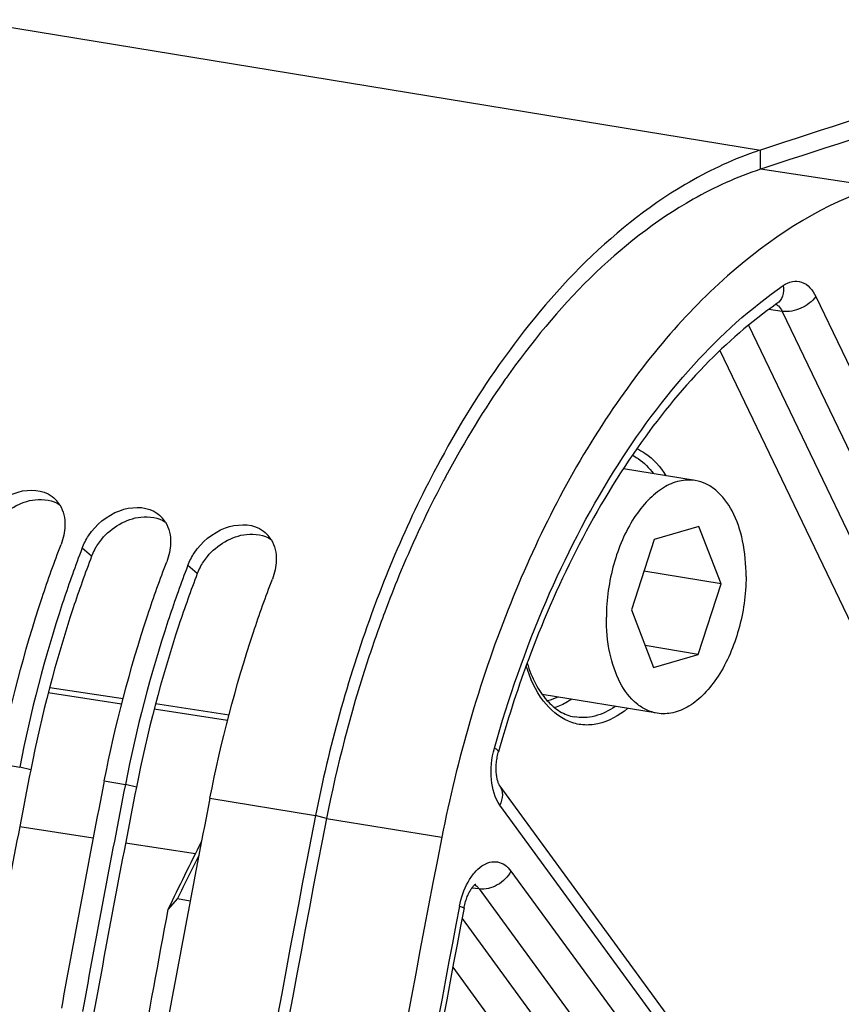
# Model space of a CAD drawing. Units: millimetres. Extents: x 0 to 594, y 0 to 420.
# Drawn here: x 288 to 294, y 78 to 85 of the extents above; entities that cross this region are included whole.
import ezdxf

# ---------------------------------------------------------------- set-up
doc = ezdxf.new("R2010")
doc.units = ezdxf.units.MM
doc.header["$LTSCALE"] = 32.67
doc.layers.get('0').update_dxf_attribs({"linetype": 'CONTINUOUS'})
doc.layers.add('SOLIDES', color=7, linetype='CONTINUOUS')

msp = doc.modelspace()

# ---------------------------------------------------------------- linework, layer by layer
at = {"color": 9, "linetype": 'CONTINUOUS'}
for p, q in [((284.56827, 85.648009), (293.192146, 84.233703)), ((293.193376, 84.087878), (293.192146, 84.233703)), ((293.19386, 84.091034), (294.079505, 83.9551)), ((288.091316, 81.13432), (288.018953, 81.197054)), ((288.897286, 81.002142), (288.824923, 81.064876)), ((288.320156, 80.006501), (287.76069, 80.093224)), ((289.127968, 79.881283), (288.568501, 79.968005)), ((287.381484, 79.5517), (287.542678, 79.525265)), ((287.626657, 79.503306), (287.542678, 79.525265)), ((288.187453, 79.419522), (288.348647, 79.393087)), ((288.432627, 79.371128), (288.348647, 79.393087)), ((288.993423, 79.287344), (289.799393, 79.155166)), ((289.883372, 79.133208), (289.799393, 79.155166)), ((289.883377, 79.133237), (290.762282, 78.98962)), ((287.543016, 79.072536), (288.103224, 78.985698)), ((288.350336, 78.947394), (288.883113, 78.864808))]:
    msp.add_line(p, q, dxfattribs=at)
at = {"color": 3, "linetype": 'CONTINUOUS'}
for p, q in [((293.234897, 84.101445), (293.193376, 84.087878)), ((291.252806, 82.494541), (291.246707, 82.48588))]:
    msp.add_line(p, q, dxfattribs=at)
at = {"color": 7, "linetype": 'CONTINUOUS'}
for p, q in [((292.695808, 81.712375), (292.146931, 81.80239)), ((292.723343, 81.362056), (292.381587, 81.26255)), ((292.89191, 80.923746), (292.723343, 81.362056)), ((292.381587, 81.26255), (292.208398, 80.724733)), ((292.89191, 80.923746), (292.303557, 81.020236)), ((292.718722, 80.385929), (292.89191, 80.923746)), ((292.208398, 80.724733), (292.376966, 80.286422)), ((292.718722, 80.385929), (292.313115, 80.452448)), ((292.376966, 80.286422), (292.718722, 80.385929)), ((292.404501, 79.936104), (291.527952, 80.079857)), ((288.747087, 78.52331), (288.673495, 78.439786)), ((288.747087, 78.52331), (288.842743, 78.505397))]:
    msp.add_line(p, q, dxfattribs=at)
for centre, radius, start, end in [((396.759887, -232.656498), 333.385176, 107.56986622, 108.09870258), ((293.994697, 81.778341), 2.583193, 108.1003154, 109.2200939), ((297.964612, 77.970255), 8.199411, 152.3419995, 152.982674), ((298.469599, 77.720847), 8.762587, 153.0297857, 157.8965446), ((287.651744, 81.405033), 0.231406, 31.6298191, 44.4989398), ((288.457713, 81.272855), 0.231406, 31.6298191, 44.4989398), ((289.263683, 81.140677), 0.231406, 31.6298191, 44.4989398), ((296.884986, 77.81264), 9.490037, 159.1067388, 159.294475), ((297.690956, 77.680462), 9.490037, 159.1067388, 159.294475), ((299.081311, 77.465204), 9.425538, 157.8559411, 159.6437447), ((299.255154, 77.399833), 9.611264, 159.6388791, 159.9921731), ((299.863342, 77.193504), 10.25335, 160.0716045, 168.9702228), ((407.281487, 56.063327), 121.362683, 168.90422771, 169.73690742), ((407.442681, 56.036892), 121.362683, 168.90422771, 169.73690742), ((408.087457, 55.931149), 121.362683, 168.90422771, 169.73690742), ((327.452716, 59.608271), 43.109789, 153.332583, 154.0984013), ((327.574417, 59.580539), 43.201737, 153.5091548, 153.993543), ((407.745349, 55.985436), 121.170558, 169.32068073, 169.8945354)]:
    msp.add_arc(centre, radius, start, end, dxfattribs=at)
at = {"color": 3, "linetype": 'CONTINUOUS'}
for centre, radius, start, end in [((396.729226, -232.704133), 333.281938, 107.56240284, 108.09122587), ((297.703606, 78.053984), 7.834611, 151.6953847, 151.980716), ((297.819624, 77.992718), 7.965811, 152.3327947, 152.6505169), ((297.760386, 78.023783), 7.898922, 151.9808046, 152.3328457), ((298.291082, 77.75719), 8.49278, 152.7004053, 157.6661879), ((288.496491, 80.979085), 0.433895, 152.2222804, 159.036589), ((289.302461, 80.846907), 0.433895, 152.2222804, 159.036589), ((298.906295, 77.497174), 9.160652, 157.6241068, 159.4830058), ((406.466035, 56.197054), 121.103176, 168.90422771, 169.73690742), ((407.272005, 56.064876), 121.103176, 168.90422771, 169.73690742)]:
    msp.add_arc(centre, radius, start, end, dxfattribs=at)
at = {"color": 7, "linetype": 'CONTINUOUS'}
for points, knots in [([(299.260829, 37.563694), (298.866633, 37.686741), (298.085101, 37.997195), (296.574773, 38.865542), (294.825004, 40.42341), (293.080454, 42.870949), (291.681775, 45.856379), (290.664033, 49.292629), (290.053159, 53.080768), (289.866263, 57.11008), (290.108553, 61.261663), (290.772811, 65.412275), (291.83928, 69.438479), (293.276309, 73.220712), (295.041752, 76.64722), (297.084511, 79.617503), (299.34898, 82.04512), (301.773289, 83.857257), (303.533184, 84.646055), (304.403333, 84.899411)], [0, 0, 0, 0, 0.02208003, 0.0447692, 0.09288615, 0.14592228, 0.20446164, 0.26836253, 0.33694178, 0.40913277, 0.48361314, 0.55891258, 0.63351015, 0.70592823, 0.77482933, 0.83912277, 0.8980905, 0.95154246, 1, 1, 1, 1]), ([(293.144316, 84.21755), (292.961677, 84.153884), (292.169094, 83.774303), (291.549652, 83.103429), (291.163809, 82.544272)], [0, 0, 0, 0, 0.22161066, 1, 1, 1, 1]), ([(291.941597, 65.382425), (292.234132, 66.710255), (292.947791, 69.29318), (294.405336, 72.935657), (296.192276, 76.191073), (298.252355, 78.952867), (300.521581, 81.130797), (302.588211, 82.428744), (304.265264, 83.072117), (305.495316, 83.356051), (306.716807, 83.449516), (307.521016, 83.38338), (307.913873, 83.318951)], [0, 0, 0, 0, 0.156285, 0.30730432, 0.44999316, 0.58195752, 0.70182121, 0.80965886, 0.85971968, 0.90771519, 0.95424054, 1, 1, 1, 1]), ([(304.797704, 83.013573), (303.888709, 82.748907), (302.544877, 82.117453), (300.906071, 80.956841), (299.225469, 79.471591), (297.274419, 77.152222), (295.277629, 73.847099), (293.634927, 70.068547), (292.407015, 65.957193), (291.63939, 61.666947), (291.451174, 58.754517), (291.444318, 57.306041)], [0, 0, 0, 0, 0.0927698, 0.14322465, 0.19660738, 0.31211809, 0.4385608, 0.57377582, 0.7147698, 0.85806446, 1, 1, 1, 1]), ([(304.918199, 82.909211), (304.254796, 82.716052), (302.915993, 82.153441), (301.032015, 80.896565), (299.23441, 79.228036), (297.55835, 77.183995), (296.035683, 74.806266), (294.21962, 71.193378), (293.229324, 68.236202), (292.726758, 66.195776)], [0, 0, 0, 0, 0.09632434, 0.20074156, 0.31425899, 0.43698211, 0.56829823, 0.70704646, 1, 1, 1, 1]), ([(301.374767, 39.688106), (301.002676, 39.745052), (300.260672, 39.919066), (298.81091, 40.50614), (297.098576, 41.705198), (295.360901, 43.738938), (293.939853, 46.314235), (292.87084, 49.35036), (292.181578, 52.754775), (291.892116, 56.422455), (292.011032, 60.238824), (292.534522, 64.083735), (293.44605, 67.835772), (294.71686, 71.376551), (296.307315, 74.594887), (298.168428, 77.390504), (300.246376, 79.677097), (302.480993, 81.382173), (304.1103, 82.121247), (304.915579, 82.355715)], [0, 0, 0, 0, 0.02198225, 0.04429106, 0.09103467, 0.1423475, 0.19924121, 0.26184537, 0.32961525, 0.40152535, 0.47622555, 0.55216987, 0.62772985, 0.70130221, 0.77141823, 0.83686293, 0.89681513, 0.95102069, 1, 1, 1, 1]), ([(292.695817, 81.712372), (292.656103, 81.718885), (292.569345, 81.714972), (292.444306, 81.659776), (292.327425, 81.561907), (292.182473, 81.374162), (292.055946, 81.072027), (292.018057, 80.805833), (292.01741, 80.669124)], [0, 0, 0, 0, 0.08809781, 0.18450495, 0.29424192, 0.41847198, 0.70073331, 1, 1, 1, 1]), ([(293.082899, 80.979355), (293.083332, 81.070695), (293.06807, 81.243324), (292.993485, 81.472858), (292.88596, 81.620639), (292.779974, 81.690002), (292.723763, 81.707788), (292.695817, 81.712372)], [0, 0, 0, 0, 0.30737279, 0.57811899, 0.80463984, 0.90470048, 1, 1, 1, 1]), ([(287.261973, 81.423353), (287.318344, 81.507817), (287.468941, 81.638644), (287.682317, 81.65061), (287.75887, 81.610219)], [0, 0, 0, 0, 0.53985029, 1, 1, 1, 1]), ([(288.067943, 81.291175), (288.124314, 81.375639), (288.27491, 81.506465), (288.488287, 81.518431), (288.56484, 81.478041)], [0, 0, 0, 0, 0.53985029, 1, 1, 1, 1]), ([(288.873913, 81.158997), (288.930283, 81.243461), (289.08088, 81.374287), (289.294257, 81.386253), (289.37081, 81.345863)], [0, 0, 0, 0, 0.53985029, 1, 1, 1, 1]), ([(287.381484, 79.5517), (287.465607, 79.980644), (287.612324, 80.543828), (287.806861, 81.090154), (287.857759, 81.22349)], [0, 0, 0, 0, 0.75386036, 1, 1, 1, 1]), ([(288.007911, 81.167985), (287.958325, 81.036798), (287.768764, 80.499694), (287.625286, 79.946481), (287.542678, 79.525265)], [0, 0, 0, 0, 0.24626758, 1, 1, 1, 1]), ([(288.187453, 79.419522), (288.271577, 79.848465), (288.418294, 80.41165), (288.612831, 80.957976), (288.663729, 81.091312)], [0, 0, 0, 0, 0.75386036, 1, 1, 1, 1]), ([(288.813881, 81.035807), (288.764295, 80.90462), (288.574733, 80.367516), (288.431256, 79.814303), (288.348647, 79.393087)], [0, 0, 0, 0, 0.24626758, 1, 1, 1, 1]), ([(288.993423, 79.287344), (289.077547, 79.716287), (289.224264, 80.279471), (289.4188, 80.825798), (289.469699, 80.959133)], [0, 0, 0, 0, 0.75386036, 1, 1, 1, 1]), ([(293.082899, 80.979355), (293.082252, 80.842646), (293.044363, 80.576452), (292.917836, 80.274317), (292.772884, 80.086572), (292.656003, 79.988702), (292.530964, 79.933507), (292.444206, 79.929594), (292.404492, 79.936107)], [0, 0, 0, 0, 0.29926669, 0.58152802, 0.70575808, 0.81549505, 0.91190219, 1, 1, 1, 1]), ([(292.404492, 79.936107), (292.376546, 79.940691), (292.320335, 79.958477), (292.214349, 80.02784), (292.106824, 80.175621), (292.032239, 80.405155), (292.016977, 80.577784), (292.01741, 80.669124)], [0, 0, 0, 0, 0.09529952, 0.19536016, 0.42188101, 0.69262721, 1, 1, 1, 1]), ([(289.799393, 79.155166), (289.444562, 77.345898), (288.198914, 70.125666), (287.603682, 62.791335), (287.55288, 57.309129)], [0, 0, 0, 0, 0.25166386, 1, 1, 1, 1])]:
    msp.add_open_spline(points, degree=3, knots=knots, dxfattribs=at)
at = {"color": 3, "linetype": 'CONTINUOUS'}
for points, knots in [([(293.193376, 84.087878), (293.015276, 84.029672), (292.240825, 83.675742), (291.63218, 83.032296), (291.252806, 82.494541)], [0, 0, 0, 0, 0.22161402, 1, 1, 1, 1]), ([(288.091316, 81.13432), (288.041659, 81.004237), (287.851867, 80.471236), (287.708729, 79.921788), (287.626657, 79.503306)], [0, 0, 0, 0, 0.24613964, 1, 1, 1, 1]), ([(288.897286, 81.002142), (288.847629, 80.872059), (288.657837, 80.339057), (288.514699, 79.789609), (288.432627, 79.371128)], [0, 0, 0, 0, 0.24613964, 1, 1, 1, 1]), ([(290.32672, 80.707847), (290.279582, 80.581923), (290.099387, 80.066817), (289.962504, 79.536698), (289.883372, 79.133208)], [0, 0, 0, 0, 0.24642442, 1, 1, 1, 1]), ([(289.883372, 79.133208), (289.528871, 77.325617), (288.284603, 70.112197), (287.690909, 62.784663), (287.641423, 57.307684)], [0, 0, 0, 0, 0.25166931, 1, 1, 1, 1])]:
    msp.add_open_spline(points, degree=3, knots=knots, dxfattribs=at)
at = {"color": 7, "linetype": 'CONTINUOUS'}
for points in [[(291.163809, 82.544272), (290.994179, 82.298446), (290.840759, 82.040906), (290.702114, 81.776363)], [(287.75887, 81.610219), (287.780138, 81.598998), (287.79994, 81.584373), (287.816797, 81.567225)], [(287.848775, 81.526389), (287.877339, 81.480052), (287.888629, 81.422094), (287.887225, 81.367678)], [(288.56484, 81.478041), (288.586108, 81.46682), (288.60591, 81.452195), (288.622767, 81.435047)], [(288.654745, 81.394211), (288.683309, 81.347874), (288.694598, 81.289916), (288.693195, 81.2355)], [(287.887225, 81.367678), (287.88596, 81.318638), (287.875254, 81.26932), (287.857759, 81.22349)], [(289.37081, 81.345863), (289.392077, 81.334642), (289.41188, 81.320017), (289.428736, 81.302869)], [(288.018953, 81.197054), (288.031567, 81.230098), (288.048309, 81.261756), (288.067943, 81.291175)], [(288.693195, 81.2355), (288.69193, 81.18646), (288.681224, 81.137142), (288.663729, 81.091312)], [(289.460715, 81.262033), (289.489279, 81.215695), (289.500568, 81.157738), (289.499165, 81.103321)], [(288.824923, 81.064876), (288.837536, 81.097919), (288.854279, 81.129578), (288.873913, 81.158997)], [(289.499165, 81.103321), (289.4979, 81.054282), (289.487193, 81.004964), (289.469699, 80.959133)]]:
    msp.add_open_spline(points, degree=3, dxfattribs=at)
at = {"color": 3, "linetype": 'CONTINUOUS'}
for points in [[(291.246707, 82.48588), (291.085331, 82.256327), (290.938759, 82.015888), (290.805709, 81.768836)], [(287.362799, 81.397503), (287.435604, 81.485439), (287.54753, 81.55302), (287.660948, 81.566047)], [(287.660948, 81.566047), (287.724533, 81.57335), (287.795275, 81.561691), (287.848889, 81.526735)], [(288.168768, 81.265325), (288.241574, 81.353261), (288.353499, 81.420842), (288.466917, 81.433869)], [(288.466917, 81.433869), (288.530502, 81.441172), (288.601245, 81.429513), (288.654859, 81.394557)], [(288.974738, 81.133147), (289.047543, 81.221083), (289.159469, 81.288664), (289.272887, 81.301691)], [(289.272887, 81.301691), (289.336472, 81.308994), (289.407214, 81.297334), (289.460828, 81.262379)], [(288.112597, 81.181299), (288.128266, 81.211124), (288.147283, 81.239374), (288.168768, 81.265325)], [(288.918567, 81.049121), (288.934236, 81.078946), (288.953253, 81.107196), (288.974738, 81.133147)]]:
    msp.add_open_spline(points, degree=3, dxfattribs=at)
at = {"layer": 'SOLIDES', "color": 9, "linetype": 'CONTINUOUS'}
for p, q in [((293.615411, 83.117655), (295.620433, 78.932834)), ((293.359536, 83.00344), (293.256221, 83.017662)), ((293.359536, 83.00344), (295.364561, 78.818614)), ((293.101899, 82.898135), (295.030747, 78.872303)), ((292.883961, 82.704741), (294.774873, 78.758085)), ((293.727771, 75.783506), (291.206107, 79.234539)), ((291.290068, 78.732002), (293.610084, 75.556936)), ((291.047333, 78.595584), (290.99212, 78.602599)), ((291.047333, 78.595584), (293.367351, 75.420514)), ((290.916543, 78.369594), (293.033451, 75.472493)), ((290.845933, 77.997614), (292.790716, 75.336073))]:
    msp.add_line(p, q, dxfattribs=at)
at = {"layer": 'SOLIDES', "color": 7, "linetype": 'CONTINUOUS'}
for p, q in [((293.318743, 83.062188), (293.320714, 83.063434)), ((291.418334, 80.332512), (291.416764, 80.328271)), ((287.771407, 80.133718), (288.331153, 80.048051)), ((288.579622, 80.010024), (289.139368, 79.924358))]:
    msp.add_line(p, q, dxfattribs=at)
for points in [[(293.728061, 75.927937), (291.206239, 79.379188), (291.205109, 79.380823), (291.203763, 79.38294), (291.202231, 79.385556), (291.200553, 79.388675), (291.198756, 79.392311), (291.196872, 79.39647), (291.19494, 79.401135), (291.19299, 79.406302), (291.191046, 79.411972), (291.18914, 79.418128), (291.187296, 79.424759), (291.185537, 79.431857), (291.183886, 79.439411), (291.182363, 79.447407), (291.18099, 79.455829), (291.179784, 79.464663), (291.178763, 79.473899), (291.177946, 79.48351), (291.17735, 79.493457), (291.176987, 79.503721), (291.176872, 79.514272), (291.177014, 79.525051), (291.17742, 79.536027), (291.178098, 79.547171), (291.179049, 79.558422), (291.180274, 79.569746), (291.181773, 79.58111), (291.183539, 79.592455), (291.185568, 79.603746), (291.187851, 79.614953), (291.190377, 79.626018), (291.19313, 79.636902), (291.19482, 79.643093)], [(290.932147, 78.451795), (290.933063, 78.456444), (290.935367, 78.467224), (290.937893, 78.477858), (290.940628, 78.488313), (290.943557, 78.498555), (290.946669, 78.508559), (290.949947, 78.5183), (290.953372, 78.527743), (290.956929, 78.53687), (290.960598, 78.545657), (290.964353, 78.554072), (290.968174, 78.562099), (290.972042, 78.569725), (290.975923, 78.576918), (290.979796, 78.583672), (290.983639, 78.589982), (290.987418, 78.595829), (290.991106, 78.601205), (290.994685, 78.606123), (290.998139, 78.610596), (291.001445, 78.614627), (291.004582, 78.618228), (291.007535, 78.621414), (291.010283, 78.624196), (291.012802, 78.626583), (291.015064, 78.628585), (291.017044, 78.630217), (291.018717, 78.631495), (291.020038, 78.632426), (291.020933, 78.633006)]]:
    msp.add_lwpolyline(points, dxfattribs=at)
at = {"layer": 'SOLIDES', "color": 9, "linetype": 'CONTINUOUS'}
for centre, radius, start, end in [((293.282464, 82.990001), 0.0717, 61.0720186, 67.2597998), ((409.316912, 55.726117), 120.583007, 169.13132564, 171.30536073)]:
    msp.add_arc(centre, radius, start, end, dxfattribs=at)
at = {"layer": 'SOLIDES', "color": 7, "linetype": 'CONTINUOUS'}
for centre, radius, start, end in [((299.707904, 77.264057), 8.839254, 159.7168482, 164.3866315), ((409.1557, 55.752555), 120.382989, 169.1313262, 171.30536129)]:
    msp.add_arc(centre, radius, start, end, dxfattribs=at)
at = {"layer": 'SOLIDES', "color": 9, "linetype": 'CONTINUOUS'}
for points, knots in [([(304.323198, 85.010256), (303.754001, 84.844527), (302.608205, 84.395755), (300.964527, 83.434099), (299.367399, 82.180082), (297.26698, 80.080778), (294.904024, 76.806186), (292.632191, 72.20097), (290.952592, 67.036293), (289.951313, 61.575736), (289.678815, 56.09957), (290.004092, 52.497394), (290.306238, 50.766491)], [0, 0, 0, 0, 0.04490507, 0.09270029, 0.14377383, 0.19828691, 0.31720662, 0.44761923, 0.58584434, 0.72726364, 0.86690765, 1, 1, 1, 1]), ([(304.401927, 84.899671), (303.531744, 84.646306), (301.771781, 83.857466), (299.347389, 82.045225), (297.082854, 79.617464), (295.040052, 76.647008), (293.274595, 73.220308), (291.837582, 69.437878), (290.771165, 65.411484), (290.106993, 61.260703), (289.864824, 57.108987), (290.051871, 53.07959), (290.662924, 49.291424), (291.680865, 45.855212), (293.079756, 42.869892), (294.824529, 40.422538), (296.574486, 38.864901), (298.084944, 37.996784), (298.866534, 37.686458), (299.260756, 37.563476)], [0, 0, 0, 0, 0.04845814, 0.10191096, 0.16087982, 0.22517458, 0.29407709, 0.36649651, 0.44109522, 0.51639545, 0.59087614, 0.6630669, 0.73164531, 0.79554479, 0.85408231, 0.90711643, 0.95523165, 0.97792025, 1, 1, 1, 1]), ([(291.163431, 79.67062), (291.269978, 80.05087), (291.523576, 80.77759), (292.031216, 81.766428), (292.635938, 82.588846), (293.116504, 83.027331), (293.366055, 83.200163)], [0, 0, 0, 0, 0.27985982, 0.54364357, 0.78487187, 1, 1, 1, 1]), ([(293.366055, 83.200163), (293.370083, 83.173278), (293.368885, 83.12054), (293.337975, 83.075513), (293.318743, 83.062189)], [0, 0, 0, 0, 0.53745412, 1, 1, 1, 1]), ([(293.366055, 83.200163), (293.38715, 83.214774), (293.432549, 83.236752), (293.537728, 83.231411), (293.593103, 83.164222), (293.615411, 83.117655)], [0, 0, 0, 0, 0.25570154, 0.48548391, 1, 1, 1, 1]), ([(293.615411, 83.117655), (293.587602, 83.077667), (293.506292, 83.017647), (293.406778, 82.99648), (293.359537, 83.003437)], [0, 0, 0, 0, 0.50495756, 1, 1, 1, 1]), ([(293.317146, 83.052755), (293.321511, 83.050346), (293.339616, 83.037803), (293.352393, 83.018763), (293.359536, 83.00344)], [0, 0, 0, 0, 0.22775319, 1, 1, 1, 1]), ([(292.215572, 81.905602), (292.230684, 81.897947), (292.292533, 81.861198), (292.34407, 81.808609), (292.376883, 81.764679)], [0, 0, 0, 0, 0.23602461, 1, 1, 1, 1]), ([(292.250008, 81.955452), (292.271531, 81.945918), (292.360777, 81.896123), (292.430062, 81.815756), (292.471176, 81.749294)], [0, 0, 0, 0, 0.23148271, 1, 1, 1, 1]), ([(292.17981, 79.97284), (292.11401, 79.91835), (292.000968, 79.853674), (291.837916, 79.841833), (291.68261, 79.88087), (291.51017, 80.033654), (291.435279, 80.202969), (291.405935, 80.298473)], [0, 0, 0, 0, 0.24931512, 0.3605886, 0.47018888, 0.7084348, 1, 1, 1, 1]), ([(291.753335, 80.042782), (291.742723, 80.03569), (291.70134, 80.009908), (291.65633, 79.989696), (291.621869, 79.979287)], [0, 0, 0, 0, 0.26174338, 1, 1, 1, 1]), ([(292.085518, 79.988366), (292.037895, 79.955503), (291.937499, 79.904838), (291.823649, 79.898894), (291.772521, 79.908406)], [0, 0, 0, 0, 0.52664773, 1, 1, 1, 1]), ([(291.206107, 79.234539), (291.165968, 79.289469), (291.125701, 79.441765), (291.141512, 79.592394), (291.163431, 79.67062)], [0, 0, 0, 0, 0.45576426, 1, 1, 1, 1]), ([(291.163431, 79.67062), (291.172069, 79.666072), (291.183181, 79.660222), (291.196035, 79.647434), (291.19482, 79.643094)], [0, 0, 0, 0, 0.68414745, 1, 1, 1, 1]), ([(291.206107, 79.234539), (291.218517, 79.258431), (291.234383, 79.308164), (291.220054, 79.360278), (291.206396, 79.37897)], [0, 0, 0, 0, 0.53767225, 1, 1, 1, 1]), ([(290.896929, 78.463073), (290.909232, 78.52715), (290.939887, 78.618564), (291.00698, 78.718552), (291.063142, 78.771804), (291.124636, 78.802552), (291.188408, 78.806319), (291.247145, 78.781015), (291.27697, 78.74993), (291.290068, 78.732002)], [0, 0, 0, 0, 0.32017326, 0.46265512, 0.58774772, 0.6959526, 0.79334685, 0.89104898, 1, 1, 1, 1]), ([(294.774873, 78.758085), (294.650694, 78.572933), (294.153672, 77.812526), (293.691999, 77.029132), (293.362717, 76.427956)], [0, 0, 0, 0, 0.24542312, 1, 1, 1, 1]), ([(291.290068, 78.732002), (291.267076, 78.687739), (291.194401, 78.616229), (291.093732, 78.58885), (291.047334, 78.595582)], [0, 0, 0, 0, 0.51547813, 1, 1, 1, 1]), ([(295.002474, 78.595034), (294.873958, 78.403416), (294.359609, 77.615621), (293.883428, 76.803043), (293.544601, 76.179035)], [0, 0, 0, 0, 0.24524581, 1, 1, 1, 1]), ([(290.896929, 78.463073), (290.902041, 78.4618), (290.91064, 78.459527), (290.922481, 78.456381), (290.927852, 78.454071), (290.932312, 78.45266), (290.932147, 78.451795)], [0, 0, 0, 0, 0.42523777, 0.73717009, 0.92894744, 1, 1, 1, 1])]:
    msp.add_open_spline(points, degree=3, knots=knots, dxfattribs=at)
at = {"layer": 'SOLIDES', "color": 7, "linetype": 'CONTINUOUS'}
for points, knots in [([(294.079505, 83.9551), (293.686655, 83.826709), (293.117743, 83.471382), (292.480057, 82.82824), (291.844433, 81.984897), (291.201313, 80.706962), (290.878391, 79.581656), (290.762282, 78.98962)], [0, 0, 0, 0, 0.19973859, 0.31393054, 0.43752172, 0.7084295, 1, 1, 1, 1]), ([(293.318732, 83.062181), (293.119754, 82.924374), (292.731325, 82.58402), (292.025274, 81.706629), (291.630352, 80.904791), (291.418334, 80.332512)], [0, 0, 0, 0, 0.2155814, 0.45642023, 1, 1, 1, 1]), ([(291.413527, 80.319459), (291.430492, 80.264302), (291.470497, 80.16314), (291.554731, 80.035571), (291.655822, 79.946646), (291.734314, 79.915513), (291.772521, 79.908406)], [0, 0, 0, 0, 0.30311108, 0.56767361, 0.79587353, 1, 1, 1, 1]), ([(290.762282, 78.98962), (290.037905, 75.296047), (288.938345, 67.879962), (288.33907, 56.781168), (288.803915, 45.988258), (289.845421, 38.982638), (290.556914, 35.605716)], [0, 0, 0, 0, 0.25869233, 0.51440298, 0.76281118, 1, 1, 1, 1])]:
    msp.add_open_spline(points, degree=3, knots=knots, dxfattribs=at)
at = {"layer": 'SOLIDES', "color": 9, "linetype": 'CONTINUOUS'}
for points in [[(291.647255, 80.060189), (291.621814, 80.047749), (291.595092, 80.037541), (291.567685, 80.03041)], [(291.012104, 78.62593), (291.018146, 78.623337), (291.023839, 78.619807), (291.028956, 78.615678)], [(291.028956, 78.615678), (291.03602, 78.609979), (291.042157, 78.60304), (291.047333, 78.595584)]]:
    msp.add_open_spline(points, degree=3, dxfattribs=at)

doc.saveas('drawing.dxf')
